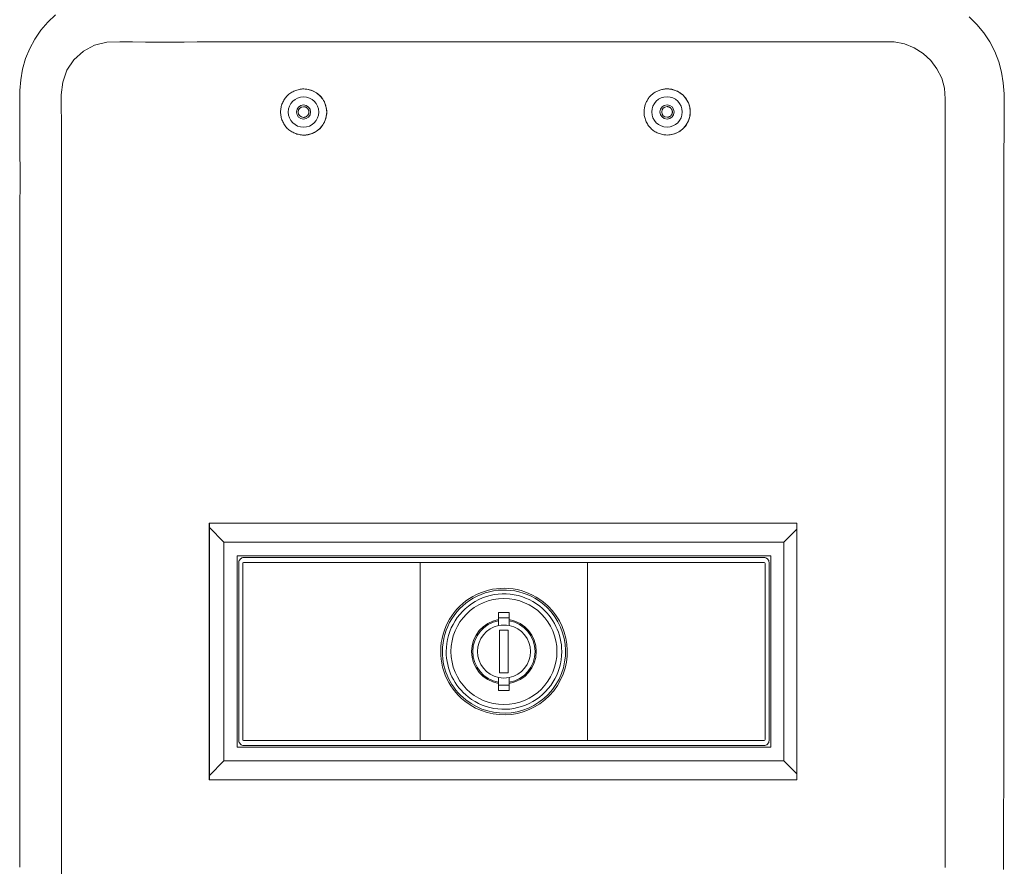
# Model space of a CAD drawing. Units: inches. Extents: x -233 to 271, y -137 to 137.
# Drawn here: x -129 to -124, y 98 to 103 of the extents above; entities that cross this region are included whole.
import ezdxf

# ---------------------------------------------------------------- set-up
doc = ezdxf.new("R2010")
doc.units = ezdxf.units.IN
doc.header["$MEASUREMENT"] = 0
doc.layers.add('Unnamed [1]', color=7, linetype='Continuous', lineweight=0)

msp = doc.modelspace()

# ---------------------------------------------------------------- linework, layer by layer
at = {"layer": 'Unnamed [1]', "color": 18, "linetype": 'Continuous', "lineweight": 0, "true_color": 0x000000}
for p, q in [((-127.7453418, 102.9696265), (-127.7456899, 102.9696265)), ((-125.6204468, 102.9700814), (-125.620795, 102.9700814)), ((-127.7456899, 102.6996265), (-127.7453417, 102.6996265)), ((-125.620795, 102.7000814), (-125.6204468, 102.7000814)), ((-124.8625168, 100.4295827), (-128.2973469, 100.4295827)), ((-128.2973469, 100.4295827), (-128.2973469, 98.9295827)), ((-128.2115154, 100.3195825), (-128.2967252, 100.4047923)), ((-128.2967251, 100.4295827), (-128.2967251, 98.9295827)), ((-124.8625169, 100.3945875), (-124.937522, 100.3195825)), ((-124.8625168, 98.9295827), (-124.8625168, 100.4295827)), ((-128.2115154, 100.3195825), (-128.2115154, 99.0395851)), ((-124.937522, 100.3195825), (-128.2115154, 100.3195825)), ((-124.937522, 99.0395851), (-124.937522, 100.3195825)), ((-128.1345156, 100.2395827), (-128.1345156, 99.1195849)), ((-125.0145218, 100.2395827), (-128.1345156, 100.2395827)), ((-127.1273883, 100.2295827), (-128.0945156, 100.2295827)), ((-127.1273883, 100.2295827), (-126.0216491, 100.2295827)), ((-125.0545218, 100.2295827), (-126.0216491, 100.2295827)), ((-125.0145218, 99.1195849), (-125.0145218, 100.2395827)), ((-128.1245156, 100.1995827), (-128.1245156, 99.1595849)), ((-128.1016109, 99.1645849), (-128.1016109, 100.1945827)), ((-128.0966109, 100.1995827), (-127.1344836, 100.1995827)), ((-126.0145538, 100.1995827), (-127.1344836, 100.1995827)), ((-127.0635307, 99.1595849), (-127.0635307, 100.1995827)), ((-126.0855067, 100.1995827), (-126.0855067, 99.1595849)), ((-126.0145538, 100.1995827), (-125.0524265, 100.1995827)), ((-125.0474265, 100.1945827), (-125.0474265, 99.1645849)), ((-125.0245218, 99.1595849), (-125.0245218, 100.1995827)), ((-126.6057687, 99.8661265), (-126.6057687, 99.9070102)), ((-126.6057687, 99.9070102), (-126.5432687, 99.9070102)), ((-126.5432687, 99.8770102), (-126.6057687, 99.8770102)), ((-126.5432687, 99.9070102), (-126.5432687, 99.8661265)), ((-126.6057687, 99.858953), (-126.6057687, 99.8661265)), ((-126.6057687, 99.8314009), (-126.6057687, 99.858953)), ((-126.5432687, 99.8661265), (-126.5432687, 99.858953)), ((-126.5432687, 99.858953), (-126.5432687, 99.8314009)), ((-126.5498851, 99.8045827), (-126.5998851, 99.8045827)), ((-126.5998851, 99.8045827), (-126.5998851, 99.5545827)), ((-126.5498851, 99.5545827), (-126.5498851, 99.8045827)), ((-126.6057687, 99.5002146), (-126.6057687, 99.5277667)), ((-126.5998851, 99.5545827), (-126.5498851, 99.5545827)), ((-126.5432687, 99.5277667), (-126.5432687, 99.5002146)), ((-126.6057687, 99.4930411), (-126.6057687, 99.5002146)), ((-126.6057687, 99.4521574), (-126.6057687, 99.4930411)), ((-126.6057687, 99.4821574), (-126.5432687, 99.4821574)), ((-126.5432687, 99.5002146), (-126.5432687, 99.4930411)), ((-126.5432687, 99.4930411), (-126.5432687, 99.4521574)), ((-126.5432687, 99.4521574), (-126.6057687, 99.4521574)), ((-127.1344836, 99.1595849), (-128.0966109, 99.1595849)), ((-128.0945156, 99.1295849), (-127.1273883, 99.1295849)), ((-127.1344836, 99.1595849), (-126.0145538, 99.1595849)), ((-126.0216491, 99.1295849), (-127.1273883, 99.1295849)), ((-126.0216491, 99.1295849), (-125.0545218, 99.1295849)), ((-125.0524265, 99.1595849), (-126.0145538, 99.1595849)), ((-128.1345156, 99.1195849), (-125.0145218, 99.1195849)), ((-128.2967252, 98.9543752), (-128.2115154, 99.0395851)), ((-128.2115154, 99.0395851), (-124.937522, 99.0395851)), ((-124.937522, 99.0395851), (-124.8625169, 98.96458)), ((-128.2973469, 98.9295827), (-124.8625168, 98.9295827))]:
    msp.add_line(p, q, dxfattribs=at)
for points in [[(-129.1953247, 103.4028158), (-129.2407326, 103.3602166), (-129.2814108, 103.3129039), (-129.317019, 103.2613311), (-129.3472163, 103.2059517), (-129.3714412, 103.1472819), (-129.3885201, 103.0862377), (-129.3991539, 103.0235547), (-129.4043196, 102.9599153), (-129.4056308, 102.8959778), (-129.4055076, 102.8320208), (-129.4047785, 102.7680543), (-129.4041993, 102.7040841), (-129.4039876, 102.640114), (-129.4038514, 102.5761437), (-129.4037817, 102.5121734), (-129.4037696, 102.4482029), (-129.4038061, 102.3842324), (-129.4038822, 102.3202619), (-129.4039891, 102.2562913), (-129.4041178, 102.1923206), (-129.4042592, 102.1283499), (-129.4044046, 102.0643792), (-129.4045449, 102.0004084), (-129.4046711, 101.9364376), (-129.4047743, 101.8724668), (-129.4048457, 101.8084959), (-129.4048761, 101.7445251), (-129.4048832, 101.6805543), (-129.4048904, 101.6165835), (-129.4048977, 101.5526126), (-129.404905, 101.4886418), (-129.4049125, 101.424671), (-129.4049199, 101.3607002), (-129.4049274, 101.2967294), (-129.4049348, 101.2327585), (-129.4049423, 101.1687877), (-129.4049497, 101.1048169), (-129.404957, 101.0408461), (-129.4049643, 100.9768752), (-129.4049715, 100.9129044), (-129.4049785, 100.8489336), (-129.4049855, 100.7849628), (-129.4049922, 100.7209919), (-129.4049989, 100.6570211), (-129.4050053, 100.5930503), (-129.4050115, 100.5290795), (-129.4050175, 100.4651086), (-129.4050232, 100.4011378), (-129.4050287, 100.337167), (-129.4050339, 100.2731962), (-129.4050388, 100.2092253), (-129.4050434, 100.1452545), (-129.4050476, 100.0812837), (-129.4050515, 100.0173129), (-129.405055, 99.953342), (-129.4050582, 99.8893712), (-129.4050609, 99.8254004), (-129.4050632, 99.7614296), (-129.405065, 99.6974587), (-129.4050664, 99.6334879), (-129.4050673, 99.5695171), (-129.4050676, 99.5055463), (-129.4050675, 99.4415754), (-129.4050668, 99.3776046), (-129.4050656, 99.3136338), (-129.4050637, 99.249663), (-129.4050613, 99.1856921), (-129.4050583, 99.1217213), (-129.4050546, 99.0577505), (-129.4050503, 98.9937797), (-129.4050453, 98.9298089), (-129.4050396, 98.865838), (-129.4050332, 98.8018672), (-129.4050261, 98.7378964), (-129.4050182, 98.6739256), (-129.4050096, 98.6099547), (-129.4050002, 98.5459839), (-129.40499, 98.4820131), (-129.4049789, 98.4180423)], [(-123.6532151, 98.4047784), (-123.6532092, 98.4686676), (-123.6532028, 98.5325568), (-123.6531957, 98.596446), (-123.6531881, 98.6603352), (-123.6531799, 98.7242244), (-123.6531712, 98.7881136), (-123.6531619, 98.8520028), (-123.653152, 98.915892), (-123.6531415, 98.9797812), (-123.6531304, 99.0436704), (-123.6531187, 99.1075596), (-123.6531065, 99.1714488), (-123.6530936, 99.2353379), (-123.6530801, 99.2992271), (-123.653066, 99.3631163), (-123.6530513, 99.4270055), (-123.653036, 99.4908947), (-123.65302, 99.5547839), (-123.6530035, 99.6186731), (-123.6529862, 99.6825623), (-123.6529684, 99.7464515), (-123.6529499, 99.8103407), (-123.6529308, 99.8742299), (-123.652911, 99.9381191), (-123.6528906, 100.0020082), (-123.6528695, 100.0658974), (-123.6528477, 100.1297866), (-123.6528252, 100.1936758), (-123.6528019, 100.257565), (-123.6527777, 100.3214542), (-123.6527525, 100.3853434), (-123.6527263, 100.4492326), (-123.652699, 100.5131218), (-123.6526704, 100.5770109), (-123.6526406, 100.6409001), (-123.6526095, 100.7047893), (-123.6525769, 100.7686785), (-123.6525428, 100.8325677), (-123.6525072, 100.8964568), (-123.6524699, 100.960346), (-123.6524309, 101.0242352), (-123.65239, 101.0881244), (-123.6523473, 101.1520135), (-123.6523027, 101.2159027), (-123.652256, 101.2797919), (-123.6522072, 101.343681), (-123.6521562, 101.4075702), (-123.6521029, 101.4714593), (-123.6520473, 101.5353485), (-123.6519893, 101.5992376), (-123.6519288, 101.6631268), (-123.6518658, 101.7270159), (-123.6518001, 101.7909051), (-123.6517316, 101.8547942), (-123.6516604, 101.9186833), (-123.6515863, 101.9825725), (-123.6515105, 102.0464615), (-123.6514393, 102.1103505), (-123.65138, 102.1742391), (-123.6513401, 102.2381272), (-123.651327, 102.3020147), (-123.6513483, 102.3659015), (-123.6514114, 102.4297872), (-123.6515204, 102.493672), (-123.6516036, 102.5575574), (-123.6515131, 102.6214472), (-123.6510978, 102.6853451), (-123.6502682, 102.7492529), (-123.6494692, 102.8131582), (-123.6494211, 102.8770406), (-123.6508464, 102.94088), (-123.6557432, 103.0044734), (-123.6660325, 103.0672238), (-123.6823212, 103.1285199), (-123.705186, 103.1877448), (-123.7343203, 103.2441696), (-123.7691804, 103.2971567), (-123.8094018, 103.3461216), (-123.8546149, 103.3904844)], [(-129.161235, 98.3522715), (-129.1612581, 98.4273903), (-129.1612812, 98.5025091), (-129.1613042, 98.5776279), (-129.1613272, 98.6527467), (-129.1613501, 98.7278655), (-129.1613728, 98.8029843), (-129.1613954, 98.8781031), (-129.1614177, 98.9532219), (-129.1614399, 99.0283408), (-129.1614617, 99.1034596), (-129.1614832, 99.1785784), (-129.1615045, 99.2536972), (-129.1615253, 99.328816), (-129.1615457, 99.4039349), (-129.1615657, 99.4790537), (-129.1615853, 99.5541725), (-129.1616043, 99.6292913), (-129.1616228, 99.7044102), (-129.1616407, 99.779529), (-129.161658, 99.8546479), (-129.1616747, 99.9297667), (-129.1616907, 100.0048855), (-129.161706, 100.0800044), (-129.1617206, 100.1551232), (-129.1617344, 100.2302421), (-129.1617474, 100.305361), (-129.1617596, 100.3804798), (-129.1617709, 100.4555987), (-129.1617813, 100.5307176), (-129.1617908, 100.6058365), (-129.1617993, 100.6809553), (-129.1618068, 100.7560742), (-129.1618132, 100.8311931), (-129.1618187, 100.906312), (-129.161823, 100.9814309), (-129.1618261, 101.0565498), (-129.1618281, 101.1316687), (-129.161829, 101.2067877), (-129.1618285, 101.2819066), (-129.1618268, 101.3570255), (-129.1618239, 101.4321445), (-129.1618195, 101.5072634), (-129.1618139, 101.5823823), (-129.1618068, 101.6575013), (-129.1617984, 101.7326203), (-129.1617896, 101.8077392), (-129.1617812, 101.8828582), (-129.1617742, 101.9579772), (-129.1617696, 102.0330961), (-129.1617682, 102.108215), (-129.161771, 102.1833339), (-129.1617789, 102.2584528), (-129.161793, 102.3335717), (-129.1618141, 102.4086905), (-129.1618432, 102.4838093), (-129.1618811, 102.558928), (-129.161929, 102.6340467), (-129.1619876, 102.7091654), (-129.162058, 102.784284), (-129.1628545, 102.8593749), (-129.1626404, 102.9346267), (-129.1542782, 103.0087658), (-129.1293345, 103.0787309), (-129.088191, 103.1407745), (-129.0334716, 103.1909957), (-128.9680903, 103.2257443), (-128.8960928, 103.2426281), (-128.8211551, 103.2453266), (-128.7457351, 103.2443292), (-128.6702774, 103.2438036), (-128.5947922, 103.24364), (-128.5192892, 103.2437286), (-128.4437786, 103.2439599), (-128.3682703, 103.2442241), (-128.2927723, 103.2444319), (-128.2172844, 103.2445757), (-128.1418044, 103.2446681), (-128.0663302, 103.244722), (-127.9908595, 103.24475), (-127.9153903, 103.2447648), (-127.8399205, 103.2447772), (-127.76445, 103.2447891), (-127.6889788, 103.2448007), (-127.6135068, 103.244812), (-127.5380342, 103.2448229), (-127.4625608, 103.2448335), (-127.3870868, 103.2448438), (-127.3116122, 103.2448538), (-127.2361369, 103.2448636), (-127.1606611, 103.244873), (-127.0851847, 103.2448823), (-127.0097078, 103.2448913), (-126.9342304, 103.2449001), (-126.8587526, 103.2449087), (-126.7832742, 103.2449172), (-126.7077954, 103.2449255), (-126.6323163, 103.2449336), (-126.5568367, 103.2449416), (-126.4813568, 103.2449495), (-126.4058765, 103.2449573), (-126.330396, 103.244965), (-126.2549151, 103.2449727), (-126.179434, 103.2449803), (-126.1039527, 103.2449878), (-126.0284712, 103.2449954), (-125.9529894, 103.2450029), (-125.8775075, 103.2450105), (-125.8020255, 103.245018), (-125.7265434, 103.2450256), (-125.6510612, 103.2450333), (-125.5755789, 103.2450411), (-125.5000966, 103.2450489), (-125.4246143, 103.2450568), (-125.3491319, 103.2450649), (-125.2736497, 103.2450731), (-125.1981675, 103.2450814), (-125.1226853, 103.24509), (-125.0472033, 103.2450986), (-124.9717215, 103.2451075), (-124.8962397, 103.2451167), (-124.8207582, 103.245126), (-124.7452769, 103.2451356), (-124.6697958, 103.2451454), (-124.594315, 103.2451555), (-124.5188345, 103.245166), (-124.4433542, 103.2451767), (-124.3678743, 103.2451877), (-124.2923948, 103.2451991)], [(-124.2923948, 103.2451991), (-124.2326344, 103.2341109), (-124.1757482, 103.2106183), (-124.1240645, 103.1775112), (-124.079465, 103.1359126), (-124.0431311, 103.0871537), (-124.0155306, 103.0324225), (-123.9988899, 102.9734001), (-123.9954276, 102.9121836), (-123.9957784, 102.8505705), (-123.9957122, 102.7890077), (-123.9956337, 102.7274424), (-123.9956071, 102.6658671), (-123.9956163, 102.6042851), (-123.9956454, 102.5426992), (-123.9956785, 102.4811126), (-123.9957078, 102.4195268), (-123.9957331, 102.3579418), (-123.9957545, 102.2963576), (-123.9957723, 102.2347741), (-123.9957866, 102.1731913), (-123.9957975, 102.1116093), (-123.9958054, 102.0500278), (-123.9958102, 101.9884469), (-123.9958122, 101.9268666), (-123.9958116, 101.8652869), (-123.9958085, 101.8037076), (-123.9958032, 101.7421289), (-123.9957957, 101.6805505), (-123.9957862, 101.6189725), (-123.995775, 101.557395), (-123.9957621, 101.4958177), (-123.9957478, 101.4342407), (-123.9957322, 101.372664), (-123.9957156, 101.3110875), (-123.995698, 101.2495112), (-123.9956796, 101.1879351), (-123.9956606, 101.1263591), (-123.9956413, 101.0647831), (-123.9956216, 101.0032072), (-123.9956019, 100.9416314), (-123.9955823, 100.8800555), (-123.995563, 100.8184796), (-123.9955441, 100.7569036), (-123.9955258, 100.6953274), (-123.9955082, 100.6337512), (-123.9954912, 100.5721747), (-123.9954749, 100.5105982), (-123.9954593, 100.4490216), (-123.9954442, 100.3874448), (-123.9954298, 100.3258679), (-123.995416, 100.2642908), (-123.9954028, 100.2027137), (-123.9953902, 100.1411364), (-123.9953782, 100.079559), (-123.9953666, 100.0179815), (-123.9953557, 99.9564039), (-123.9953452, 99.8948263), (-123.9953353, 99.8332484), (-123.9953258, 99.7716705), (-123.9953169, 99.7100926), (-123.9953084, 99.6485145), (-123.9953004, 99.5869363), (-123.9952928, 99.525358), (-123.9952856, 99.4637796), (-123.9952789, 99.4022012), (-123.9952726, 99.3406227), (-123.9952667, 99.2790441), (-123.9952611, 99.2174654), (-123.9952559, 99.1558866), (-123.9952511, 99.0943078), (-123.9952466, 99.0327289), (-123.9952424, 98.97115), (-123.9952385, 98.9095709), (-123.9952349, 98.8479918), (-123.9952317, 98.7864127), (-123.9952287, 98.7248335), (-123.9952259, 98.6632543), (-123.9952234, 98.601675), (-123.9952211, 98.5400956), (-123.9952191, 98.4785162), (-123.9952172, 98.4169368)], [(-127.8806845, 102.8346268), (-127.8803663, 102.8412513), (-127.8797447, 102.8478628), (-127.8788231, 102.8544451), (-127.877605, 102.8609826), (-127.8760937, 102.867459), (-127.8742929, 102.8738586), (-127.8722058, 102.8801655), (-127.8698359, 102.8863635), (-127.8671867, 102.8924369), (-127.8642615, 102.8983697), (-127.8610639, 102.9041459), (-127.8575973, 102.9097497), (-127.8538651, 102.915165), (-127.8498707, 102.9203759), (-127.8456175, 102.9253665), (-127.8411091, 102.9301209), (-127.8363509, 102.9346252), (-127.8313568, 102.9388739), (-127.8261427, 102.9428637), (-127.8207245, 102.9465911), (-127.8151182, 102.9500528), (-127.8093396, 102.9532454), (-127.8034048, 102.9561655), (-127.7973297, 102.9588097), (-127.7911301, 102.9611747), (-127.784822, 102.9632571), (-127.7784213, 102.9650534), (-127.771944, 102.9665603), (-127.765406, 102.9677744), (-127.7588232, 102.9686923), (-127.7522116, 102.9693106), (-127.745587, 102.969626)], [(-127.7453429, 102.6996265), (-127.7365183, 102.7000519), (-127.7277343, 102.7010344), (-127.719026, 102.7025632), (-127.7104288, 102.704628), (-127.7019781, 102.707218), (-127.6937091, 102.7103227), (-127.6856571, 102.7139316), (-127.6778574, 102.7180339), (-127.6703453, 102.7226192), (-127.6631561, 102.7276768), (-127.6563252, 102.7331962), (-127.6498877, 102.7391668), (-127.6438758, 102.7455737), (-127.6383076, 102.7523844), (-127.6331984, 102.7595622), (-127.6285632, 102.7670705), (-127.6244169, 102.7748726), (-127.6207747, 102.7829316), (-127.6176516, 102.7912109), (-127.6150625, 102.7996738), (-127.6130226, 102.8082835), (-127.611547, 102.8170033), (-127.6106505, 102.8257965), (-127.6103484, 102.8346264), (-127.6106506, 102.8434563), (-127.611547, 102.8522494), (-127.6130227, 102.8609691), (-127.6150626, 102.8695787), (-127.6176517, 102.8780414), (-127.6207748, 102.8863205), (-127.6244171, 102.8943795), (-127.6285633, 102.9021814), (-127.6331986, 102.9096898), (-127.6383078, 102.9168678), (-127.6438759, 102.9236787), (-127.6498879, 102.9300859), (-127.6563253, 102.936057), (-127.6631562, 102.941577), (-127.6703453, 102.9466352), (-127.6778574, 102.9512211), (-127.6856571, 102.955324), (-127.6937091, 102.9589333), (-127.7019781, 102.9620382), (-127.7104288, 102.9646282), (-127.719026, 102.9666926), (-127.7277342, 102.9682208), (-127.7365183, 102.9692022), (-127.7453429, 102.969626)], [(-125.7557914, 102.8350817), (-125.7555618, 102.8403793), (-125.7551426, 102.8456661), (-125.7545344, 102.8509346), (-125.7537384, 102.8561776), (-125.7527554, 102.8613877), (-125.7515864, 102.8665574), (-125.7502323, 102.8716795), (-125.7486941, 102.8767465), (-125.7469727, 102.8817511), (-125.745069, 102.886686), (-125.742984, 102.8915437), (-125.7407187, 102.8963169), (-125.7382739, 102.9009983), (-125.7356506, 102.9055804), (-125.7328497, 102.9100559), (-125.7298722, 102.9144175), (-125.726719, 102.9186577), (-125.7233911, 102.9227693), (-125.7198894, 102.9267448), (-125.7162149, 102.9305768), (-125.7123801, 102.9342486), (-125.708402, 102.9377473), (-125.7042881, 102.9410722), (-125.7000455, 102.9442222), (-125.6956818, 102.9471964), (-125.6912043, 102.9499939), (-125.6866203, 102.9526138), (-125.6819372, 102.9550551), (-125.6771623, 102.9573168), (-125.6723032, 102.9593981), (-125.667367, 102.9612981), (-125.6623612, 102.9630157), (-125.6572931, 102.96455), (-125.6521701, 102.9659002), (-125.6469996, 102.9670652), (-125.641789, 102.9680442), (-125.6365455, 102.9688362), (-125.6312766, 102.9694403), (-125.6259896, 102.9698555), (-125.6206919, 102.970081)], [(-125.6203429, 102.970081), (-125.6115209, 102.96965), (-125.6027397, 102.968662), (-125.5940348, 102.9671276), (-125.5854413, 102.9650575), (-125.5769945, 102.9624622), (-125.5687297, 102.9593524), (-125.5606821, 102.9557388), (-125.5528871, 102.951632), (-125.5453798, 102.9470426), (-125.5381956, 102.9419813), (-125.5313697, 102.9364587), (-125.5249374, 102.9304854), (-125.5189306, 102.9240765), (-125.5133677, 102.9172643), (-125.5082636, 102.9100854), (-125.5036334, 102.9025766), (-125.4994921, 102.8947745), (-125.4958547, 102.8867159), (-125.4927363, 102.8784373), (-125.4901517, 102.8699755), (-125.4881162, 102.8613672), (-125.4866446, 102.852649), (-125.485752, 102.8438576), (-125.4854533, 102.8350298), (-125.4857587, 102.8262022), (-125.486658, 102.8174114), (-125.4881362, 102.8086943), (-125.4901783, 102.8000874), (-125.4927692, 102.7916274), (-125.495894, 102.7833511), (-125.4995375, 102.7752951), (-125.5036847, 102.7674962), (-125.5083206, 102.7599909), (-125.5134302, 102.7528161), (-125.5189984, 102.7460083), (-125.5250101, 102.7396043), (-125.531447, 102.7336364), (-125.5382772, 102.7281195), (-125.5454653, 102.7230642), (-125.5529761, 102.7184811), (-125.5607743, 102.7143807), (-125.5688246, 102.7107735), (-125.5770919, 102.7076703), (-125.5855406, 102.7050814), (-125.5941357, 102.7030175), (-125.6028418, 102.7014892), (-125.6116236, 102.700507), (-125.6204459, 102.7000814)], [(-127.7147986, 102.8346268), (-127.7148602, 102.8361598), (-127.7149948, 102.8376894), (-127.7152012, 102.8392118), (-127.7154785, 102.8407236), (-127.7158256, 102.8422211), (-127.7162414, 102.8437007), (-127.716725, 102.8451589), (-127.7172752, 102.846592), (-127.7178911, 102.8479964), (-127.7185717, 102.8493686), (-127.7193158, 102.850705), (-127.7201224, 102.8520019), (-127.7209906, 102.8532558), (-127.7219192, 102.854463), (-127.7229072, 102.85562), (-127.7239537, 102.8567232), (-127.725057, 102.8577694), (-127.7262141, 102.8587571), (-127.7274214, 102.8596854), (-127.7286753, 102.8605532), (-127.7299721, 102.8613595), (-127.7313084, 102.8621032), (-127.7326805, 102.8627835), (-127.7340848, 102.8633991), (-127.7355177, 102.8639491), (-127.7369757, 102.8644325), (-127.7384552, 102.8648483), (-127.7399525, 102.8651954), (-127.7414641, 102.8654728), (-127.7429864, 102.8656796), (-127.7445157, 102.8658145), (-127.7460486, 102.8658768)], [(-125.5899054, 102.8350817), (-125.5899675, 102.8366147), (-125.5901024, 102.8381443), (-125.590309, 102.8396668), (-125.5905863, 102.8411786), (-125.5909333, 102.8426762), (-125.5913489, 102.8441559), (-125.5918322, 102.8456142), (-125.5923822, 102.8470473), (-125.5929977, 102.8484519), (-125.5936779, 102.8498241), (-125.5944215, 102.8511606), (-125.5952278, 102.8524575), (-125.5960955, 102.8537115), (-125.5970237, 102.8549188), (-125.5980115, 102.8560758), (-125.5990576, 102.857179), (-125.6001608, 102.8582253), (-125.6013178, 102.859213), (-125.602525, 102.8601413), (-125.6037789, 102.8610091), (-125.6050758, 102.8618153), (-125.6064121, 102.8625591), (-125.6077843, 102.8632392), (-125.6091888, 102.8638548), (-125.6106218, 102.8644047), (-125.61208, 102.8648881), (-125.6135596, 102.8653038), (-125.615057, 102.8656508), (-125.6165688, 102.8659281), (-125.6180912, 102.8661347), (-125.6196206, 102.8662696), (-125.6211535, 102.8663317)], [(-127.7147986, 102.8346268), (-127.7148602, 102.8330937), (-127.7149947, 102.8315642), (-127.7152011, 102.8300418), (-127.7154783, 102.8285301), (-127.7158253, 102.8270326), (-127.7162411, 102.825553), (-127.7167247, 102.8240949), (-127.7172749, 102.8226619), (-127.7178908, 102.8212574), (-127.7185713, 102.8198852), (-127.7193154, 102.8185488), (-127.7201221, 102.8172519), (-127.7209902, 102.8159979), (-127.7219188, 102.8147905), (-127.7229069, 102.8136332), (-127.7239533, 102.8125298), (-127.7250567, 102.8114832), (-127.7262138, 102.8104951), (-127.7274211, 102.8095664), (-127.728675, 102.8086981), (-127.7299718, 102.8078914), (-127.7313081, 102.8071473), (-127.7326802, 102.8064667), (-127.7340846, 102.8058509), (-127.7355175, 102.8053007), (-127.7369755, 102.8048173), (-127.738455, 102.8044016), (-127.7399523, 102.8040548), (-127.741464, 102.8037779), (-127.7429863, 102.8035719), (-127.7445157, 102.8034378), (-127.7460486, 102.8033768)], [(-125.5899054, 102.8350817), (-125.5899675, 102.8335486), (-125.5901023, 102.8320191), (-125.5903088, 102.8304966), (-125.5905861, 102.8289848), (-125.590933, 102.8274873), (-125.5913487, 102.8260077), (-125.591832, 102.8245495), (-125.5923819, 102.8231163), (-125.5929974, 102.8217118), (-125.5936775, 102.8203395), (-125.5944212, 102.8190031), (-125.5952274, 102.817706), (-125.5960951, 102.816452), (-125.5970234, 102.8152445), (-125.5980111, 102.8140872), (-125.5990573, 102.8129837), (-125.6001604, 102.8119372), (-125.6013174, 102.810949), (-125.6025247, 102.8100203), (-125.6037785, 102.8091521), (-125.6050755, 102.8083454), (-125.6064118, 102.8076013), (-125.607784, 102.8069208), (-125.6091885, 102.806305), (-125.6106216, 102.8057549), (-125.6120798, 102.8052715), (-125.6135594, 102.804856), (-125.6150569, 102.8045093), (-125.6165687, 102.8042324), (-125.6180911, 102.8040265), (-125.6196206, 102.8038926), (-125.6211535, 102.8038317)]]:
    msp.add_lwpolyline(points, dxfattribs=at)
at = {"layer": 'Unnamed [1]', "color": 18, "linetype": 'Continuous', "lineweight": 0, "true_color": 0x000000, "extrusion": (0, 0, -1)}
for points in [[(127.745793, 102.6996265), (127.7524108, 102.6999498), (127.7590151, 102.7005757), (127.7655903, 102.7015009), (127.7721203, 102.7027219), (127.7785894, 102.7042353), (127.7849816, 102.7060378), (127.7912811, 102.7081258), (127.7974719, 102.710496), (127.8035382, 102.7131449), (127.8094641, 102.7160692), (127.8152338, 102.7192653), (127.8208313, 102.7227299), (127.8262408, 102.7264596), (127.8314464, 102.730451), (127.8364321, 102.7347005), (127.8411822, 102.7392048), (127.8456829, 102.7439585), (127.8499285, 102.7489476), (127.8539158, 102.7541564), (127.8576413, 102.7595688), (127.8611016, 102.7651691), (127.8642933, 102.7709414), (127.8672129, 102.7768697), (127.8698571, 102.7829383), (127.8722224, 102.7891311), (127.8743054, 102.7954323), (127.8761027, 102.801826), (127.877611, 102.8082964), (127.8788267, 102.8148276), (127.8797465, 102.8214036), (127.8803669, 102.8280086), (127.8806845, 102.8346268)], [(125.6207949, 102.7000814), (125.6274161, 102.700401), (125.6340243, 102.7010233), (125.6406034, 102.701945), (125.6471377, 102.7031626), (125.6536111, 102.7046727), (125.6600078, 102.706472), (125.6663118, 102.7085571), (125.6725073, 102.7109246), (125.6785782, 102.713571), (125.6845088, 102.716493), (125.690283, 102.7196872), (125.6958849, 102.7231502), (125.7012987, 102.7268786), (125.7065083, 102.730869), (125.711498, 102.7351181), (125.7162517, 102.7396223), (125.7207556, 102.7443763), (125.7250043, 102.7493662), (125.7289943, 102.7545761), (125.7327224, 102.7599901), (125.736185, 102.7655922), (125.7393789, 102.7713666), (125.7423007, 102.7772973), (125.7449469, 102.7833684), (125.7473142, 102.789564), (125.7493992, 102.7958681), (125.7511985, 102.8022649), (125.7527087, 102.8087385), (125.7539265, 102.8152729), (125.7548485, 102.8218521), (125.7554712, 102.8284604), (125.7557914, 102.8350817)]]:
    msp.add_lwpolyline(points, dxfattribs=at)
at = {"layer": 'Unnamed [1]', "color": 18, "linetype": 'Continuous', "lineweight": 0, "true_color": 0x000000}
for centre, radius, start, end in [((-127.7461475, 102.8346265), 0.0889956, 0, 180), ((-127.7456899, 102.8346265), 0.135, 0, 89.95605469), ((-127.7453417, 102.8346265), 0.135, 0, 90), ((-125.6212526, 102.8350814), 0.0889956, 0, 180), ((-125.620795, 102.8350814), 0.135, 0, 89.95605469), ((-125.6204468, 102.8350814), 0.135, 0, 90), ((-127.7461475, 102.8346265), 0.041248, 0, 180), ((-127.7460481, 102.8346265), 0.03125, 90, 180), ((-125.6212526, 102.8350814), 0.041248, 0, 180), ((-125.6211532, 102.8350814), 0.03125, 90, 180), ((-127.7461475, 102.8346265), 0.0889956, 180, 0), ((-127.7461475, 102.8346265), 0.041248, 180, 0), ((-127.7460481, 102.8346265), 0.03125, 180, 270), ((-127.7456899, 102.8346265), 0.135, 269.95605469, 0), ((-127.7453417, 102.8346265), 0.135, 270, 0), ((-125.6212526, 102.8350814), 0.0889956, 180, 0), ((-125.6212526, 102.8350814), 0.041248, 180, 0), ((-125.6211532, 102.8350814), 0.03125, 180, 270), ((-125.620795, 102.8350814), 0.135, 270, 0), ((-125.6204468, 102.8350814), 0.135, 270, 0), ((-128.0945156, 100.1995827), 0.03, 135, 180), ((-128.0945156, 100.1995827), 0.03, 90, 135), ((-125.0545218, 100.1995827), 0.03, 45, 90), ((-125.0545218, 100.1995827), 0.03, 0, 45), ((-128.0966109, 100.1945827), 0.005, 90, 180), ((-125.0524265, 100.1945827), 0.005, 0, 90), ((-126.5745187, 99.6795838), 0.3699993, 51.7728706, 231.7728706), ((-126.5745187, 99.6795838), 0.3599993, 51.7728706, 180), ((-126.5745187, 99.6795838), 0.3376916, 51.7728706, 180), ((-126.5745187, 99.6795838), 0.3099993, 0, 180), ((-126.5745187, 99.6795838), 0.3699993, 231.7728706, 51.7728706), ((-126.5745187, 99.6795838), 0.3599993, 231.7728706, 51.7728706), ((-126.5745187, 99.6795838), 0.3599993, 231.7728706, 51.7728706), ((-126.5745187, 99.6795838), 0.3376916, 0, 51.7728706), ((-126.5745187, 99.6795838), 0.1891421, 99.5099954, 260.4900046), ((-126.5745187, 99.6795838), 0.1820711, 99.88296923, 180), ((-126.5745187, 99.6795838), 0.155, 101.63129309, 180), ((-126.5745187, 99.6795838), 0.155, 78.36870691, 101.63129309), ((-126.5745187, 99.6795838), 0.1891421, 279.5099954, 80.4900046), ((-126.5745187, 99.6795838), 0.1820711, 0, 80.11703077), ((-126.5745187, 99.6795838), 0.155, 0, 78.36870691), ((-126.5745187, 99.6795838), 0.3599993, 180, 231.7728706), ((-126.5745187, 99.6795838), 0.3376916, 180, 231.7728706), ((-126.5745187, 99.6795838), 0.3099993, 180, 0), ((-126.5745187, 99.6795838), 0.3376916, 231.7728706, 0), ((-126.5745187, 99.6795838), 0.1820711, 180, 260.11703077), ((-126.5745187, 99.6795838), 0.155, 180, 258.36870691), ((-126.5745187, 99.6795838), 0.1820711, 279.88296923, 0), ((-126.5745187, 99.6795838), 0.155, 281.63129309, 0), ((-126.5745187, 99.6795838), 0.155, 258.36870691, 281.63129309), ((-128.0945156, 99.1595849), 0.03, 180, 225), ((-128.0945156, 99.1595849), 0.03, 225, 270), ((-128.0966109, 99.1645849), 0.005, 180, 270), ((-125.0545218, 99.1595849), 0.03, 270, 315), ((-125.0524265, 99.1645849), 0.005, 270, 0), ((-125.0545218, 99.1595849), 0.03, 315, 0)]:
    msp.add_arc(centre, radius, start, end, dxfattribs=at)

doc.saveas('drawing.dxf')
